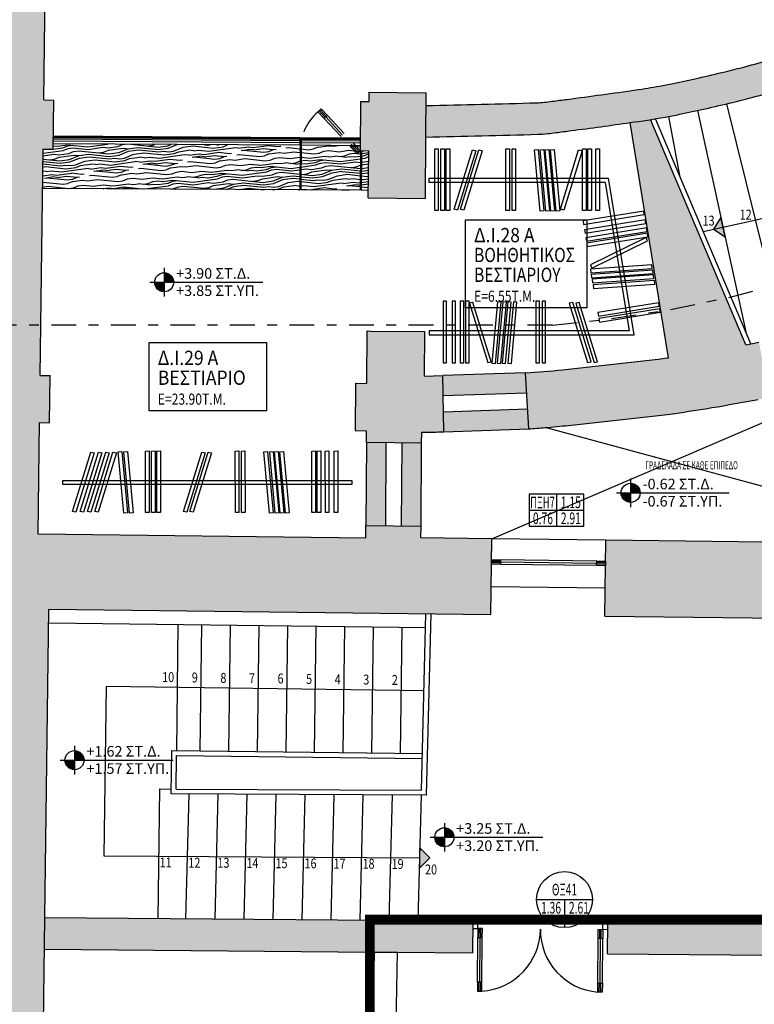
# Model space of a CAD drawing. Units: metres. Extents: x -5 to 128, y -10 to 60.
# Drawn here: x 59 to 67, y 7 to 17 of the extents above; entities that cross this region are included whole.
import ezdxf
from ezdxf.enums import TextEntityAlignment as Align

# ---------------------------------------------------------------- set-up
doc = ezdxf.new("R2010")
doc.units = ezdxf.units.M
doc.header["$PDMODE"] = 35
doc.linetypes.add('DASHDOT', pattern=[1, 0.5, -0.25, 0, -0.25])
doc.linetypes.add('HIDDEN', pattern=[0.375, 0.25, -0.125])
for name, color, linetype in [('0-H-NEW TXS', 22, 'Continuous'), ('0-H-PETRA', 254, 'Continuous'), ('1W35', 35, 'Continuous'), ('ANAPTYGMATA', 133, 'DASHDOT'), ('EPIPLA', 13, 'Continuous'), ('KOYFOMATA', 18, 'Continuous'), ('KOYZINA', 13, 'Continuous'), ('ONOMA-XΩRΩN50', 25, 'Continuous'), ('PRO', 18, 'Continuous'), ('SHM-KUF', 25, 'Continuous'), ('SHM-TOMH', 18, 'DASHDOT'), ('SKALES', 18, 'Continuous'), ('STATHMES', 18, 'Continuous'), ('TEXT', 18, 'Continuous'), ('TOIXOI DIATHRHTAIOY', 5, 'Continuous'), ('TOIXOS NEOS', 25, 'Continuous')]:
    doc.layers.add(name, color=color, linetype=linetype)
doc.styles.add('75-DIM', font='wgsimpl.shx', dxfattribs={"width": 0.8})
doc.styles.add('75-TEXT', font='arial.ttf')
doc.styles.add('75-TEXT-(SHMEIOSEIS)', font='comic.ttf')
doc.styles.add('75-TEXT-(wgsimpl)', font='wgsimpl.shx')
doc.dimstyles.new('75-DIM-50', dxfattribs={"dimscale": 0.666666, "dimtxt": 0.14, "dimasz": 0.08, "dimexe": 0.1, "dimexo": 0.1, "dimgap": 0.1, "dimtad": 1, "dimzin": 0, "dimdsep": 46, "dimtxsty": '75-DIM', "dimblk": '75-DIM-DOT', "dimcen": 0.1, "dimdle": 0.1, "dimse1": 1, "dimse2": 1, "dimclrd": 13, "dimclre": 13, "dimclrt": 18, "dimadec": 0, "dimazin": 0, "dimtfac": 1, "dimtofl": 0, "dimtmove": 2, "dimatfit": 3, "dimldrblk": 'DOT', "dimfxl": 1, "dimtolj": 1, "dimtzin": 0, "dimlwd": -1, "dimlwe": -1, "dimarcsym": 0})

# ---------------------------------------------------------------- blocks, each defined once
blk = doc.blocks.new('DD135')
at = {"layer": 'KOYFOMATA', "color": 11}
for p, q in [((0.0648, 0.6247), (0.0648, 0.535)), ((0.0799, 0.6247), (0.0799, 0.535)), ((1.2701, 0.6247), (1.2701, 0.535)), ((1.2852, 0.6247), (1.2852, 0.535)), ((0.0725, 0.535), (0.0725, 0.09)), ((1.2775, 0.535), (1.2775, 0.09)), ((0.065, 0.09), (0.065, 0)), ((0.08, 0.09), (0.08, 0)), ((1.27, 0.09), (1.27, 0)), ((1.285, 0.09), (1.285, 0))]:
    blk.add_line(p, q, dxfattribs=at)
at = {"layer": 'KOYFOMATA', "color": 13}
for p, q in [((0.05, 0.535), (0.05, 0.09)), ((0.095, 0.535), (0.095, 0.09)), ((1.255, 0.535), (1.255, 0.09)), ((1.3, 0.535), (1.3, 0.09))]:
    blk.add_line(p, q, dxfattribs=at)
at = {"layer": 'KOYFOMATA'}
for points in [[(0.05, 0.625), (0.095, 0.625), (0.095, 0.535), (0.05, 0.535)], [(1.3, 0.625), (1.255, 0.625), (1.255, 0.535), (1.3, 0.535)], [(0.05, 0.09), (0.095, 0.09), (0.095, 0), (0.05, 0)], [(1.3, 0.09), (1.255, 0.09), (1.255, 0), (1.3, 0)]]:
    blk.add_lwpolyline(points, close=True, dxfattribs=at)
for points in [[(0, 0), (0.05, 0), (0.05, -0.075), (0, -0.075)], [(1.35, 0), (1.3, 0), (1.3, -0.075), (1.35, -0.075)]]:
    blk.add_lwpolyline(points, dxfattribs=at)
at = {"layer": 'KOYFOMATA', "color": 13}
for centre, start, end in [((0.0513, 0.0028), 359.73991, 85.98272), ((1.2987, 0.0028), 94.01728, 180.26009)]:
    blk.add_arc(centre, 0.6237, start, end, dxfattribs=at)
blk = doc.blocks.new('W115')
at = {"layer": 'KOYFOMATA', "color": 11}
for p, q in [((0.09, 0.0075), (0, 0.0075)), ((1.1497, 0.0077), (1.06, 0.0077)), ((0.09, -0.0075), (0, -0.0075)), ((1.06, 0), (0.09, 0)), ((1.1497, -0.0074), (1.06, -0.0074))]:
    blk.add_line(p, q, dxfattribs=at)
at = {"layer": 'KOYFOMATA', "color": 13}
for p, q in [((1.06, 0.0225), (0.09, 0.0225)), ((1.06, -0.0225), (0.09, -0.0225))]:
    blk.add_line(p, q, dxfattribs=at)
at = {"layer": 'KOYFOMATA'}
for points in [[(0.09, 0.0225), (0.09, -0.0225), (0, -0.0225), (0, 0.0225)], [(1.15, 0.0225), (1.15, -0.0225), (1.06, -0.0225), (1.06, 0.0225)]]:
    blk.add_lwpolyline(points, close=True, dxfattribs=at)
blk = doc.blocks.new('SHM-KUF-DOOR b')
at = {"layer": 'SHM-KUF', "color": 18}
for p, q in [((0, 0), (0, -0.2824)), ((-0.2823, 0), (0.2823, 0))]:
    blk.add_line(p, q, dxfattribs=at)
blk.add_circle((0, 0), 0.2823, dxfattribs=at)
at = {"layer": 'SHM-KUF', "style": '75-TEXT', "width": 0.65}
blk.add_attdef('1.00', text='', height=0.1173, dxfattribs=at).set_placement((0, 0.0422), align=Align.CENTER)
blk.add_attdef('0.00', (-0.2366, -0.1411), '', height=0.1173, dxfattribs=at)
blk.add_attdef('2.20', text='', height=0.1173, dxfattribs=at).set_placement((0.2467, -0.1411), align=Align.RIGHT)
blk = doc.blocks.new('SHM-KUF-WINDOW')
at = {"layer": 'SHM-KUF', "color": 18}
for p, q in [((0, 0.1617), (0, -0.1617)), ((-0.275, 0), (0.275, 0))]:
    blk.add_line(p, q, dxfattribs=at)
blk.add_lwpolyline([(-0.275, -0.1617), (0.275, -0.1617), (0.275, 0.1617), (-0.275, 0.1617)], close=True, dxfattribs=at)
at = {"layer": 'SHM-KUF', "style": '75-TEXT', "width": 0.65}
for tag, p in [('Π1', (-0.2366, 0.0207)), ('0.00', (-0.2366, -0.141))]:
    blk.add_attdef(tag, p, '', height=0.1173, dxfattribs=at)
for tag, p in [('1.00', (0.2467, 0.0207)), ('2.20', (0.2467, -0.141))]:
    blk.add_attdef(tag, text='', height=0.1173, dxfattribs=at).set_placement(p, align=Align.RIGHT)
blk = doc.blocks.new('STATHMH-KATOPSH')
at = {"layer": 'STATHMES'}
for p, q in [((0, 0.144), (0, -0.144)), ((-0.144, 0), (0.9926, 0))]:
    blk.add_line(p, q, dxfattribs=at)
at = {"layer": 'STATHMES', "const_width": 0.096}
for points in [[(-0.048, 0, 0.414214), (0, -0.048, 1)], [(0.048, 0, 0.414214), (0, 0.048, 1)]]:
    blk.add_lwpolyline(points, format="xyb", dxfattribs=at)
at = {"layer": 'STATHMES'}
blk.add_circle((0, 0), 0.096, dxfattribs=at)
at = {"layer": 'STATHMES', "color": 25, "style": '75-TEXT'}
for tag, p in [('+0.05', (0.12, 0.0356)), ('%%P0.00', (0.12, -0.1381))]:
    blk.add_attdef(tag, p, '', height=0.1067, dxfattribs=at)
blk = doc.blocks.new('75-DIM-DOT')
for p, q in [((0, -2.25), (0, 2.25)), ((-1.5, 0), (1.5, 0))]:
    blk.add_line(p, q)
at = {"const_width": 0.552}
blk.add_lwpolyline([(0.28, 0, 1), (-0.28, 0, 1)], format="xyb", close=True, dxfattribs=at)
blk = doc.blocks.new('*D84')
at = {"layer": 'Defpoints', "color": 0, "transparency": 16777216}
for p in [(26.3477, 10.6713), (26.3486, 10.4426, 4.638), (105.7911, 9.5194, 4.638)]:
    blk.add_point(p, dxfattribs=at)
at = {"layer": 'KOYZINA', "color": 13, "transparency": 16777216}
for p, q in [((26.3484, 10.7246), (26.3492, 10.7779)), ((26.3436, 10.3893), (26.3428, 10.336))]:
    blk.add_line(p, q, dxfattribs=at)
at = {"layer": 'KOYZINA', "color": 13, "transparency": 16777216, "xscale": 0.05333328, "yscale": 0.05333328, "zscale": 0.05333328}
for p, rotation in [((26.3477, 10.6713), 269.1692825458146), ((26.3443, 10.4427), 89.16928254581458)]:
    blk.add_blockref('75-DIM-DOT', p, dxfattribs=dict(at, rotation=rotation))
at = {"layer": 'KOYZINA', "color": 18, "transparency": 16777216, "insert": (26.1327, 10.5601), "char_height": 0.09333, "attachment_point": 5, "rotation": 89.16928, "style": '75-DIM'}
blk.add_mtext('\\A1;0.23', dxfattribs=at)
blk = doc.blocks.new('_Dot')
at = {"color": 0, "linetype": 'ByBlock', "lineweight": -2}
blk.add_line((-0.5, 0), (-1, 0), dxfattribs=at)
at = {"color": 0, "linetype": 'ByBlock', "const_width": 0.5}
blk.add_lwpolyline([(-0.25, 0, 1), (0.25, 0, 1)], format="xyb", close=True, dxfattribs=at)

msp = doc.modelspace()

# ---------------------------------------------------------------- hatches: boundary and pattern name
at = {"layer": '0-H-NEW TXS'}
for points in [[(64.4209, 12.8592), (64.4088, 13.0589), (63.576, 13.0316), (63.5799, 12.8317)], [(64.4429, 12.4956), (64.4308, 12.6953), (63.5833, 12.6645), (63.5872, 12.4646)], [(63.007, 12.3552), (62.807, 12.3577), (62.8006, 11.5227), (63.0007, 11.5202)], [(63.3633, 12.3509), (63.1633, 12.3533), (63.1569, 11.5184), (63.357, 11.5159)]]:
    msp.add_hatch(color=256, dxfattribs=at).paths.add_polyline_path(points)
at = {"layer": '0-H-PETRA'}
for points in [[(59.5484, 15.3144), (59.651, 15.3139), (59.658, 15.8101), (59.5549, 15.8105), (59.5797, 17.7048), (59.0524, 17.6765), (59.0509, 17.5338), (58.4724, 17.5399), (58.4735, 17.6454), (58.3202, 17.6371), (58.3172, 17.4043), (58.5972, 17.4006), (58.5916, 16.9762), (59.0233, 16.9706), (58.9622, 12.3098), (58.9886, 12.3097), (58.981, 11.7274), (59.5017, 11.7477), (59.5123, 12.5594), (59.6117, 12.5569), (59.6185, 13.0317), (59.5185, 13.0342)], [(67.4942, 16.0941, -0.000026), (67.7141, 16.1724), (67.6076, 16.472, 0.000026), (67.3876, 16.3937, -0.000107), (67.0628, 16.2782, -0.01245), (66.886, 16.2203, -0.008413), (66.6209, 16.1455, -0.002927), (66.5134, 16.1178), (66.5737, 15.8051, 0.00338), (66.7021, 15.8381, 0.008413), (66.9774, 15.9157, 0.01245), (67.1693, 15.9786, 0.000107)], [(66.4974, 15.7864, 0.002004), (66.5737, 15.8051), (66.5134, 16.1178, -0.002457), (66.4229, 16.0955, -0.003918), (66.1496, 16.0319, -0.003697), (65.8971, 15.9772, -0.006806), (65.7594, 15.9504, -0.009029), (65.5232, 15.9121, -0.00056), (65.3976, 15.8942), (65.3652, 15.5685, 0.00044), (65.4645, 15.5825, 0.01085), (65.8159, 15.6374, 0.006806), (65.9621, 15.6659, 0.003697), (66.2192, 15.7217, 0.003918)], [(63.4094, 15.8814), (62.8341, 15.8881), (62.8333, 15.7954), (62.7495, 15.7958), (62.7472, 15.2996), (62.8295, 15.2987), (62.8259, 14.8252), (63.4012, 14.8185), (63.406, 15.4368)], [(65.3976, 15.8942, -0.002528), (64.8301, 15.8169, -0.0012), (64.6772, 15.7972, -0.002274), (64.5965, 15.7874, -0.022301), (64.5241, 15.7822, -0.001413), (63.4084, 15.7549), (63.406, 15.4368, 0.001425), (64.5328, 15.4643, 0.022301), (64.6334, 15.4715, 0.002274), (64.7171, 15.4817, 0.0012), (64.8714, 15.5016, 0.002187), (65.3652, 15.5685)], [(66.7618, 13.3686, -0.004373), (66.6311, 13.343), (65.669, 15.6125, -0.007442), (65.4644, 15.5832), (65.8504, 13.2122, -0.000228), (65.8381, 13.2104, -0.006902), (65.748, 13.199, -0.000644), (64.7812, 13.0914, -0.011282), (64.4088, 13.0589), (64.4429, 12.4956, 0.004714), (64.6094, 12.5079, 0.00663), (64.843, 12.5304, 0.000644), (65.8111, 12.6382, 0.006902), (65.9167, 12.6516, 0.006594), (66.2891, 12.709, 0.005155), (66.7563, 12.7923, 0.003781), (66.875, 12.8157)], [(63.3642, 12.4617, 0.00231), (63.5872, 12.4646), (63.576, 13.0316), (63.3875, 13.0265), (63.3909, 13.4757), (62.8515, 13.4814), (62.8156, 13.4817), (62.8115, 12.9516), (62.6973, 12.9544), (62.6924, 12.4796), (62.8079, 12.4767), (62.807, 12.3577), (62.807, 12.3577), (63.3633, 12.3509)], [(64.0701, 11.3873), (63.356, 11.396), (63.3569, 11.5159), (62.8006, 11.5227), (62.7996, 11.3927), (59.4975, 11.4328), (59.5017, 11.7477), (58.981, 11.7274), (58.9772, 11.4392), (58.2622, 11.4478), (58.2524, 10.6929), (58.9673, 10.6842), (58.9218, 7.2099), (58.9202, 7.0899), (58.8913, 4.8857), (59.5313, 4.8774), (59.5665, 7.5689), (59.6073, 10.6764), (64.0608, 10.6224)], [(67.8965, 11.3408), (65.22, 11.3733), (65.2107, 10.6084), (67.8872, 10.5759)], [(63.6, 7.5358), (63.3595, 7.5378), (59.5665, 7.5689), (59.5623, 7.2489), (62.888, 7.2216), (63.1197, 7.2197), (63.8774, 7.2135), (63.88, 7.5335)], [(65.24, 7.5224), (65.2374, 7.2024), (67.7075, 7.1821), (67.7101, 7.5021)]]:
    msp.add_hatch(color=256, dxfattribs=at).paths.add_polyline_path(points)
at = {"layer": 'EPIPLA'}
h = msp.add_hatch(dxfattribs=at)
h.set_pattern_fill('XYLO2', color=256, scale=0.5, angle=8, style=0)
h.set_pattern_definition([(8, (3e-12, -1e-14), (-0.0695866, 0.495134), [0.1, -0.15, 0.05, -0.2]), (8, (0.34485, 0.0611), (-0.0695866, 0.495134), [0.1, -0.4]), (8, (0.29186, 0.0789), (-0.0695866, 0.495134), [0.05, -0.45]), (8, (0.0178, 0.053), (-0.0695866, 0.495134), [0.025, -0.35, 0.025, -0.1]), (8, (0.1876, 0.1021), (-0.0695866, 0.495134), [0.1, -0.15, 0.025, -0.225]), (8, (0.0621, 0.0971), (-0.0695866, 0.495134), [0.075, -0.425]), (8, (0.18414, 0.12686), (-0.0695866, 0.495134), [0.15, -0.35]), (8, (0.03386, 0.11836), (-0.0695866, 0.495134), [0.1, -0.4]), (8, (0.23017, 0.1586), (-0.0695866, 0.495134), [0.25, -0.25]), (8, (0.07815, 0.16246), (-0.0695866, 0.495134), [0.05, -0.15, 0.1, -0.2]), (8, (0.423, 0.22355), (-0.0695866, 0.495134), [0.1, -0.4]), (8, (0.32224, 0.222), (-0.0695866, 0.495134), [0.05, -0.45]), (8, (0.22147, 0.22047), (-0.0695866, 0.495134), [0.05, -0.45]), (8, (-0.02783, 0.19805), (-0.0695866, 0.495134), [0.1, -0.4]), (8, (0.218, 0.24523), (-0.0695866, 0.495134), [0.1, -0.4]), (8, (0.2145, 0.27), (-0.0695866, 0.495134), [0.1, -0.1, 0.1, -0.2]), (8, (0.112, 0.2808), (-0.0695866, 0.495134), [0.05, -0.25, 0.1, -0.1]), (8, (0.2093, 0.3071), (-0.0695866, 0.495134), [0.15, -0.35]), (8, (0.2058, 0.33187), (-0.0695866, 0.495134), [0.1, -0.4]), (8, (0.006, 0.3164), (-0.0695866, 0.495134), [0.15, -0.2, 0.05, -0.1]), (8, (0.00254, 0.34117), (-0.0695866, 0.495134), [0.25, -0.25]), (8, (0.2979, 0.3953), (-0.0695866, 0.495134), [0.05, -0.45]), (8, (0.1476, 0.3868), (-0.0695866, 0.495134), [0.1, -0.4]), (8, (0.04684, 0.38527), (-0.0695866, 0.495134), [0.05, -0.2, 0.05, -0.2]), (8, (-0.0044, 0.3907), (-0.0695866, 0.495134), [0.05, -0.15, 0.1, -0.2]), (8, (0.09287, 0.417), (-0.0695866, 0.495134), [0.05, -0.25, 0.05, -0.15]), (8, (0.19016, 0.4433), (-0.0695866, 0.495134), [0.15, -0.35]), (8, (-0.01137, 0.4402), (-0.0695866, 0.495134), [0.1, -0.4]), (8, (0.23445, 0.48737), (-0.0695866, 0.495134), [0.05, -0.45]), (8, (0.33174, 0.51367), (-0.0695866, 0.495134), [0.05, -0.45]), (22.03624, (0.34137, 0.08585), (0.49513403, 0.06958655), [0.0515, -2.0100528]), (22.03624, (0.37523, 0.20421), (0.49513403, 0.06958655), [0.0515, -2.0100528]), (22.03624, (0.28397, 0.49433), (0.49513403, 0.06958655), [0.0515, -2.0100528]), (22.03624, (0.16152, 0.28778), (0.49513403, 0.06958655), [0.0515, -2.0100528]), (22.03624, (0.25011, 0.37597), (0.49513403, 0.06958655), [0.0515, -2.0100528]), (22.03624, (0.30484, 0.34579), (0.49513403, 0.06958655), [0.0515, -2.0100528]), (22.03624, (0.0451, 0.39765), (0.49513403, 0.06958655), [0.0515, -2.0100528]), (22.03624, (0.24663, 0.40072), (0.49513403, 0.06958655), [0.0515, -2.0100528]), (22.03624, (0.37175, 0.22897), (0.49513403, 0.06958655), [0.103, -1.9585528]), (22.03624, (0.31702, 0.25914), (0.49513403, 0.06958655), [0.103, -1.9585528]), (22.03624, (0.31354, 0.2839), (0.49513403, 0.06958655), [0.103, -1.9585528]), (173.96376, (0.18762, 0.1021), (-0.49513403, -0.06958655), [0.0515, -0.103, 0.0515, -1.8555528]), (173.96376, (0.07815, 0.16246), (-0.49513403, -0.06958655), [0.0515, -2.0100528]), (173.96376, (0.04684, 0.38527), (-0.49513403, -0.06958655), [0.103, -1.9585528]), (202.03624, (0.34485, 0.06109), (-0.49513403, -0.06958655), [0.0515, -2.0100528]), (353.96376, (0.44388, 0.07501), (0.49513403, 0.06958655), [0.0515, -2.0100528]), (353.96376, (0.27099, 0.22743), (0.49513403, 0.06958655), [0.0515, -2.0100528]), (353.96376, (0.35783, 0.32799), (0.49513403, 0.06958655), [0.0515, -2.0100528]), (353.96376, (0.15456, 0.33729), (0.49513403, 0.06958655), [0.0515, -2.0100528]), (353.96376, (0.09635, 0.39223), (0.49513403, 0.06958655), [0.0515, -2.0100528]), (353.96376, (0.14238, 0.42394), (0.49513403, 0.06958655), [0.0515, -2.0100528]), (353.96376, (0.15456, 0.33729), (0.49513403, 0.06958655), [0.0515, -2.0100528]), (353.96376, (0.29266, 0.43244), (0.49513403, 0.06958655), [0.206, -1.8555528]), (353.96376, (0.04255, 0.05647), (0.49513403, 0.06958655), [0.206, -1.8555528]), (353.96376, (0.08685, 0.10057), (0.49513403, 0.06958655), [0.206, -1.8555528]), (353.96376, (0.13288, 0.13228), (0.49513403, 0.06958655), [0.0515, -0.103, 0.103, -1.8040528]), (353.96376, (0.12766, 0.16942), (0.49513403, 0.06958655), [0.103, -0.103, 0.103, -1.7525528]), (353.96376, (0.07119, 0.21197), (0.49513403, 0.06958655), [0.206, -1.8555528]), (353.96376, (0.01646, 0.24215), (0.49513403, 0.06958655), [0.206, -1.8555528]), (353.96376, (0.01298, 0.2669), (0.49513403, 0.06958655), [0.206, -1.8555528]), (353.96376, (0.3387, 0.46415), (0.49513403, 0.06958655), [0.0515, -2.0100528]), (353.96377, (0.38125, 0.52063), (0.49513402, 0.06958665), [0.103, -1.9585528]), (353.96377, (0.08765, 0.45412), (0.49513402, 0.06958665), [0.103, -1.9585528]), (353.96376, (0.09903, 0.01392), (0.49513403, 0.06958656), [0.206, -1.8555528]), (353.96376, (0.3474, 0.40226), (0.49513403, 0.06958656), [0.1545, -1.9070528]), (353.96376, (0.40213, 0.37209), (0.49513403, 0.06958656), [0.309, -1.7525528])])
h.paths.add_polyline_path([(59.6517, 15.3688), (59.651, 15.3139), (59.5484, 15.3144), (59.5432, 14.9195), (62.1347, 14.9035), (62.1375, 15.3535)])
h.paths.add_polyline_path([(62.1447, 14.9034), (62.7447, 14.8997), (62.7472, 15.2996), (62.7474, 15.3497), (62.1475, 15.3534)])
h.paths.add_polyline_path([(62.8295, 15.2987), (62.7572, 15.2995), (62.7547, 14.8997), (62.8265, 14.8992)])
at = {"layer": 'SKALES'}
for points in [[(66.3794, 14.6263), (66.4219, 14.4309), (66.3029, 14.5074)], [(63.3449, 8.2704), (63.3436, 8.0704), (63.4443, 8.1698)]]:
    msp.add_hatch(color=13, dxfattribs=at).paths.add_polyline_path(points)

# ---------------------------------------------------------------- linework, layer by layer
at = {"layer": '1W35'}
for p, q in [((62.138, 15.4294), (59.6528, 15.4448)), ((62.1375, 15.3535), (62.138, 15.4294)), ((62.148, 15.4294), (62.1447, 14.9034)), ((62.7478, 15.4257), (62.148, 15.4294)), ((62.1375, 15.3535), (59.6523, 15.3688)), ((62.1375, 15.3535), (62.1347, 14.9035)), ((62.7473, 15.3497), (62.1475, 15.3534)), ((62.7472, 15.2996), (62.7447, 14.8997)), ((62.7572, 15.2996), (62.7547, 14.8997)), ((62.1347, 14.9035), (59.5432, 14.9195)), ((62.7447, 14.8997), (62.1447, 14.9034)), ((62.8265, 14.8992), (62.7547, 14.8997))]:
    msp.add_line(p, q, dxfattribs=at)
at = {"layer": 'ANAPTYGMATA', "const_width": 0.1}
msp.add_lwpolyline([(62.841, -0.968), (78.9149, -0.968), (78.9149, 7.5465), (62.841, 7.5465)], close=True, dxfattribs=at)
at = {"layer": 'EPIPLA'}
for p, q in [((62.1377, 15.3785), (59.6525, 15.3938)), ((62.1378, 15.3985), (59.6526, 15.4138)), ((62.1379, 15.4135), (59.6527, 15.4288)), ((62.1379, 15.4235), (59.6528, 15.4388)), ((62.7476, 15.3947), (62.1478, 15.3984)), ((62.7477, 15.4197), (62.1479, 15.4234)), ((62.7477, 15.4097), (62.1479, 15.4134)), ((62.7474, 15.3747), (62.1477, 15.3784)), ((63.4393, 15.0213), (65.2478, 15.0213)), ((63.4393, 14.9784), (63.4393, 15.0213)), ((65.5049, 13.4421), (65.2478, 15.0213)), ((65.2113, 14.9784), (63.4393, 14.9784)), ((65.2113, 14.9784), (65.4545, 13.485)), ((65.4545, 13.485), (63.4389, 13.485)), ((63.4389, 13.485), (63.4389, 13.4421)), ((63.4389, 13.4421), (65.5049, 13.4421))]:
    msp.add_line(p, q, dxfattribs=at)
for points in [[(63.4951, 15.3175), (63.5309, 15.3175), (63.531, 14.6979), (63.4952, 14.6979)], [(63.5568, 15.3175), (63.5926, 15.3175), (63.5927, 14.6979), (63.557, 14.6979)], [(63.6103, 15.3175), (63.6461, 15.3175), (63.6462, 14.6979), (63.6104, 14.6979)], [(63.8745, 15.3068), (63.9093, 15.2986), (63.7248, 14.7004), (63.69, 14.7086)], [(63.9392, 15.3068), (63.974, 15.2986), (63.7896, 14.7004), (63.7548, 14.7086)], [(64.2131, 15.3175), (64.2489, 15.3175), (64.249, 14.6979), (64.2132, 14.6979)], [(64.2748, 15.3175), (64.3106, 15.3175), (64.3107, 14.6979), (64.275, 14.6979)], [(64.5939, 14.6932), (64.5583, 14.6907), (64.5017, 15.3083), (64.5373, 15.3108)], [(64.6515, 14.6932), (64.6159, 14.6907), (64.5593, 15.3083), (64.5949, 15.3108)], [(64.7009, 14.6932), (64.6653, 14.6907), (64.6086, 15.3083), (64.6443, 15.3108)], [(64.7544, 14.6932), (64.7187, 14.6907), (64.6621, 15.3083), (64.6978, 15.3108)], [(64.9456, 15.3068), (64.9804, 15.2986), (64.796, 14.7004), (64.7612, 14.7086)], [(64.9844, 15.3175), (65.0201, 15.3175), (65.0202, 14.6979), (64.9845, 14.6979)], [(65.0379, 15.3175), (65.0736, 15.3175), (65.0737, 14.6979), (65.038, 14.6979)], [(65.1202, 15.3175), (65.1559, 15.3175), (65.156, 14.6979), (65.1203, 14.6979)], [(65.6074, 14.6556), (65.6017, 14.6909), (64.9901, 14.5914), (64.9959, 14.5561)], [(65.622, 14.5662), (65.6162, 14.6015), (65.0047, 14.5021), (65.0104, 14.4668)], [(65.6352, 14.485), (65.6295, 14.5203), (65.0179, 14.4209), (65.0237, 14.3856)], [(65.6438, 14.4322), (65.6381, 14.4675), (65.0265, 14.3681), (65.0323, 14.3328)], [(65.6395, 14.3922), (65.6258, 14.4253), (65.065, 14.1471), (65.0787, 14.1141)], [(65.0646, 14.1049), (65.0679, 14.0693), (65.6865, 14.1127), (65.6833, 14.1483)], [(65.0732, 14.0521), (65.0765, 14.0165), (65.6951, 14.0599), (65.6919, 14.0955)], [(65.0811, 14.0034), (65.0844, 13.9678), (65.7031, 14.0112), (65.6998, 14.0468)], [(65.0904, 13.9465), (65.0937, 13.9109), (65.7123, 13.9543), (65.7091, 13.9899)], [(63.6149, 13.7812), (63.5792, 13.7812), (63.5791, 13.1616), (63.6148, 13.1616)], [(63.7055, 13.7812), (63.6697, 13.7812), (63.6696, 13.1616), (63.7054, 13.1616)], [(63.7878, 13.7812), (63.752, 13.7812), (63.7519, 13.1616), (63.7876, 13.1616)], [(63.8412, 13.7812), (63.8055, 13.7812), (63.8054, 13.1616), (63.8411, 13.1616)], [(63.88, 13.7705), (63.8452, 13.7624), (64.0296, 13.1641), (64.0644, 13.1723)], [(64.0712, 13.1569), (64.1069, 13.1544), (64.1635, 13.772), (64.1278, 13.7745)], [(64.1247, 13.1569), (64.1604, 13.1544), (64.217, 13.772), (64.1813, 13.7745)], [(64.1741, 13.1569), (64.2097, 13.1544), (64.2664, 13.772), (64.2307, 13.7745)], [(64.2317, 13.1569), (64.2673, 13.1544), (64.324, 13.772), (64.2883, 13.7745)], [(64.5508, 13.7812), (64.515, 13.7812), (64.5149, 13.1616), (64.5507, 13.1616)], [(64.6125, 13.7812), (64.5767, 13.7812), (64.5766, 13.1616), (64.6124, 13.1616)], [(64.8864, 13.7705), (64.8516, 13.7624), (65.036, 13.1641), (65.0708, 13.1723)], [(64.9512, 13.7705), (64.9163, 13.7624), (65.1008, 13.1641), (65.1356, 13.1723)], [(65.7578, 13.7319), (65.7521, 13.7672), (65.1405, 13.6677), (65.1463, 13.6325)], [(65.7677, 13.671), (65.762, 13.7063), (65.1504, 13.6068), (65.1562, 13.5715)], [(60.028, 12.2614), (60.0628, 12.2532), (59.8784, 11.655), (59.8436, 11.6631)], [(60.106, 12.2614), (60.1408, 12.2532), (59.9563, 11.655), (59.9215, 11.6631)], [(60.1793, 12.2614), (60.2141, 12.2532), (60.0297, 11.655), (59.9949, 11.6631)], [(60.2527, 12.2614), (60.2875, 12.2532), (60.1031, 11.655), (60.0683, 11.6631)], [(60.3975, 11.6478), (60.3619, 11.6453), (60.3053, 12.2629), (60.3409, 12.2654)], [(60.4551, 11.6478), (60.4195, 11.6453), (60.3629, 12.2629), (60.3985, 12.2654)], [(60.5804, 12.272), (60.6162, 12.2721), (60.6163, 11.6525), (60.5805, 11.6525)], [(60.6421, 12.272), (60.6779, 12.2721), (60.678, 11.6525), (60.6422, 11.6525)], [(60.6956, 12.272), (60.7314, 12.2721), (60.7315, 11.6525), (60.6957, 11.6525)], [(61.1469, 12.2614), (61.1817, 12.2532), (60.9973, 11.655), (60.9625, 11.6631)], [(61.2117, 12.2614), (61.2465, 12.2532), (61.062, 11.655), (61.0272, 11.6631)], [(61.4856, 12.272), (61.5213, 12.2721), (61.5214, 11.6525), (61.4857, 11.6525)], [(61.5473, 12.272), (61.583, 12.2721), (61.5832, 11.6525), (61.5474, 11.6525)], [(61.8664, 11.6478), (61.8307, 11.6453), (61.7741, 12.2629), (61.8098, 12.2654)], [(61.924, 11.6478), (61.8883, 11.6453), (61.8317, 12.2629), (61.8674, 12.2654)], [(61.9734, 11.6478), (61.9377, 11.6453), (61.8811, 12.2629), (61.9168, 12.2654)], [(62.0269, 11.6478), (61.9912, 11.6453), (61.9346, 12.2629), (61.9702, 12.2654)], [(62.2568, 12.272), (62.2926, 12.2721), (62.2927, 11.6525), (62.2569, 11.6525)], [(62.3103, 12.272), (62.3461, 12.2721), (62.3462, 11.6525), (62.3104, 11.6525)], [(62.3926, 12.272), (62.4284, 12.2721), (62.4285, 11.6525), (62.3927, 11.6525)], [(62.4831, 12.272), (62.5189, 12.2721), (62.519, 11.6525), (62.4832, 11.6525)], [(59.7487, 11.9758), (62.6591, 11.9758), (62.6591, 11.933), (59.7487, 11.933)]]:
    msp.add_lwpolyline(points, close=True, dxfattribs=at)
at = {"layer": 'KOYFOMATA', "color": 13, "linetype": 'HIDDEN'}
for p, q in [((62.3299, 15.7007), (62.3911, 15.6351)), ((62.3409, 15.711), (62.4021, 15.6454)), ((62.3801, 15.6248), (62.6529, 15.3323)), ((62.3965, 15.6401), (62.6693, 15.3476)), ((62.413, 15.6555), (62.6858, 15.363)), ((62.6638, 15.3425), (62.7252, 15.2767)), ((62.6748, 15.3527), (62.7362, 15.2869))]:
    msp.add_line(p, q, dxfattribs=at)
for points in [[(62.3516, 15.7213), (62.3187, 15.6906), (62.3801, 15.6248), (62.413, 15.6555)], [(62.6858, 15.363), (62.6529, 15.3323), (62.7143, 15.2664), (62.7472, 15.2971)]]:
    msp.add_lwpolyline(points, close=True, dxfattribs=at)
msp.add_arc((62.6602, 15.2944), 0.523, 130.75868, 179.40677, dxfattribs=at)
at = {"layer": 'ONOMA-XΩRΩN50'}
for points in [[(63.8063, 14.6028), (65.0285, 14.6028), (65.0285, 13.7139), (63.8063, 13.7139)], [(60.6189, 13.3655), (61.7991, 13.3655), (61.7991, 12.6766), (60.6189, 12.6766)]]:
    msp.add_lwpolyline(points, close=True, dxfattribs=at)
at = {"layer": 'PRO'}
msp.add_line((63.88, 7.5335), (65.2399, 7.5224), dxfattribs=at)
at = {"layer": 'PRO', "linetype": 'Continuous'}
for points in [[(64.0701, 11.3873), (68.182, 13.1521)], [(68.9624, 11.3279), (64.6094, 12.5079)], [(65.22, 11.3733), (64.0701, 11.3873)], [(64.0642, 10.9073), (65.2142, 10.8934)]]:
    msp.add_lwpolyline(points, dxfattribs=at)
at = {"layer": 'SHM-TOMH', "color": 45, "ltscale": 0.5}
msp.add_lwpolyline([(87.6729, 17.5823), (72.9699, 17.5823, -0.186079), (64.6816, 13.5406), (46.7485, 13.5406), (46.7485, 12.4765), (-5.0871, 12.4765)], format="xyb", dxfattribs=at)
at = {"layer": 'SKALES', "color": 13}
msp.add_lwpolyline([(66.2016, 14.4842), (66.7346, 14.6031), (67.0502, 14.6805), (67.3728, 14.7686), (67.6918, 14.8683, 0.008369), (68.642, 15.1902, 0.01141), (69.5649, 15.5908, -0.007635), (70.1649, 15.8868)], format="xyb", dxfattribs=at)
at = {"layer": 'SKALES', "linetype": 'Continuous'}
for points in [[(66.1449, 15.7051), (66.6299, 13.4741)], [(66.4368, 15.7719), (67.0161, 13.4253)], [(66.6814, 13.3526), (65.7198, 15.6208)], [(65.9686, 15.034), (65.8544, 15.6445)], [(63.4569, 10.629), (63.4104, 8.8026), (60.8388, 8.8146), (60.8446, 9.2546), (63.3711, 9.2239)], [(63.3616, 8.8528), (63.4069, 10.6303)], [(59.6055, 10.5396), (63.4034, 10.4935)], [(60.8946, 9.254), (60.9112, 10.5237)], [(61.1326, 9.2511), (61.1492, 10.5209)], [(61.4206, 9.2476), (61.4372, 10.5174)], [(61.7086, 9.2441), (61.7252, 10.5139)], [(61.9966, 9.2406), (62.0132, 10.5104)], [(62.2846, 9.2371), (62.3012, 10.5069)], [(62.5726, 9.2336), (62.5892, 10.5034)], [(62.8606, 9.2301), (62.8772, 10.4999)], [(63.1486, 9.2266), (63.1653, 10.4964)], [(60.8895, 8.864), (60.8939, 9.204)], [(60.8939, 9.204), (63.3705, 9.1739)], [(60.7067, 7.5595), (60.7238, 8.866)], [(60.7238, 8.866), (60.8395, 8.8646)], [(60.8895, 8.8644), (63.3616, 8.8528)], [(60.9884, 7.5572), (61.0204, 8.8138)], [(61.2809, 7.5548), (61.3129, 8.8124)], [(61.5734, 7.5524), (61.6054, 8.811)], [(61.8658, 7.55), (61.8979, 8.8097)], [(62.1583, 7.5476), (62.1904, 8.8083)], [(62.4508, 7.5452), (62.4829, 8.8069)], [(62.7432, 7.5428), (62.7754, 8.8056)], [(63.0357, 7.5404), (63.0679, 8.8042)], [(63.3282, 7.538), (63.3604, 8.8028)]]:
    msp.add_lwpolyline(points, dxfattribs=at)
at = {"layer": 'SKALES', "color": 13}
for points in [[(66.4219, 14.4309), (66.3794, 14.6263), (66.3029, 14.5074)], [(63.3436, 8.0704), (63.3449, 8.2704), (63.4443, 8.1698)]]:
    msp.add_lwpolyline(points, close=True, dxfattribs=at)
msp.add_lwpolyline([(63.3872, 9.8556), (60.183, 9.8985), (60.1606, 8.1909), (63.3443, 8.1704)], dxfattribs=at)
at = {"layer": 'TOIXOI DIATHRHTAIOY', "linetype": 'Continuous'}
for p, q in [((63.3595, 7.5378), (63.6, 7.5358)), ((62.888, 7.2216), (63.1197, 7.2197))]:
    msp.add_line(p, q, dxfattribs=at)
for points in [[(59.5549, 15.8105), (59.5838, 18.0152)], [(62.8333, 15.7954), (62.8341, 15.8881)], [(62.8341, 15.8881), (63.4094, 15.8814)], [(63.406, 15.4368), (63.4094, 15.8814)], [(59.5549, 15.8105), (59.658, 15.8101)], [(59.651, 15.3139), (59.658, 15.8101)], [(62.7472, 15.2996), (62.7495, 15.7958)], [(62.7495, 15.7958), (62.8333, 15.7954)], [(66.6311, 13.343), (65.669, 15.6125)], [(65.8504, 13.2122), (65.4645, 15.5825)], [(63.4012, 14.8185), (63.406, 15.4368)], [(59.5185, 13.0342), (59.5484, 15.3144)], [(59.5484, 15.3144), (59.651, 15.3139)], [(62.7472, 15.2996), (62.8295, 15.2987)], [(62.8259, 14.8252), (62.8295, 15.2987)], [(62.8259, 14.8252), (63.4012, 14.8185)], [(62.8115, 12.9516), (62.8156, 13.4817)], [(62.8164, 13.4817), (62.8515, 13.4814)], [(62.8515, 13.4814), (63.3909, 13.4757)], [(63.3909, 13.4757), (63.3875, 13.0265)], [(59.5185, 13.0342), (59.6185, 13.0317)], [(59.6117, 12.5569), (59.6185, 13.0317)], [(63.3875, 13.0265), (63.576, 13.0316)], [(63.5872, 12.4646), (63.576, 13.0316)], [(64.4429, 12.4956), (64.4088, 13.0589)], [(62.6973, 12.9544), (62.6924, 12.4796)], [(62.6973, 12.9544), (62.8115, 12.9516)], [(59.4975, 11.4328), (59.5123, 12.5594)], [(59.5123, 12.5594), (59.6117, 12.5569)], [(62.6924, 12.4796), (62.8079, 12.4767)], [(62.807, 12.3577), (62.8079, 12.4767)], [(63.3633, 12.3509), (63.3642, 12.4617)], [(63.3633, 12.3509), (62.807, 12.3577)], [(62.807, 12.3577), (62.807, 12.3577)], [(62.7996, 11.3927), (62.8006, 11.5227)], [(62.8006, 11.5227), (63.3569, 11.5159)], [(63.356, 11.396), (63.3569, 11.5159)], [(62.7996, 11.3927), (59.4975, 11.4328)], [(64.0701, 11.3873), (63.356, 11.396)], [(64.0608, 10.6224), (64.0701, 11.3873)], [(65.2107, 10.6084), (65.22, 11.3733)], [(67.8965, 11.3408), (65.22, 11.3733)], [(59.5665, 7.5689), (59.6073, 10.6764)], [(59.6073, 10.6764), (64.0608, 10.6224)], [(65.2107, 10.6084), (67.8872, 10.5759)], [(59.5313, 4.8774), (59.5665, 7.5689)], [(59.5665, 7.5689), (63.3595, 7.5378)], [(63.3595, 7.5378), (63.3603, 7.5728)], [(63.3603, 7.5728), (63.6003, 7.5708)], [(63.6003, 7.5708), (63.6, 7.5358)], [(63.6, 7.5358), (63.88, 7.5335)], [(63.88, 7.5335), (63.8774, 7.2135)], [(65.2374, 7.2024), (65.24, 7.5224)], [(65.24, 7.5224), (67.7101, 7.5021)], [(59.5623, 7.2489), (62.888, 7.2216)], [(62.8545, 5.409), (62.888, 7.2216)], [(63.0861, 5.4047), (63.1197, 7.2197)], [(63.1197, 7.2197), (63.8774, 7.2135)], [(65.2374, 7.2024), (67.7075, 7.1821)]]:
    msp.add_lwpolyline(points, dxfattribs=at)
for points in [[(66.6209, 16.1455, 0.008413), (66.886, 16.2203)], [(66.1496, 16.0319, 0.003918), (66.4229, 16.0955)], [(66.4229, 16.0955, 0.005384), (66.6209, 16.1455)], [(65.8971, 15.9772, 0.003697), (66.1496, 16.0319)], [(64.8301, 15.8169, 0.003088), (65.5232, 15.9121)], [(65.5232, 15.9121, 0.009029), (65.7594, 15.9504)], [(65.7594, 15.9504, 0.006806), (65.8971, 15.9772)], [(66.7021, 15.8381, 0.008413), (66.9774, 15.9157)], [(63.4084, 15.7549, 0.001413), (64.5241, 15.7822)], [(64.5241, 15.7822, 0.022301), (64.5965, 15.7874)], [(64.5965, 15.7874, 0.002274), (64.6772, 15.7972)], [(64.6772, 15.7972, 0.0012), (64.8301, 15.8169)], [(66.2192, 15.7217, 0.003918), (66.4974, 15.7864)], [(66.4974, 15.7864, 0.005384), (66.7021, 15.8381)], [(65.9621, 15.6659, 0.003697), (66.2192, 15.7217)], [(65.4645, 15.5825, 0.01085), (65.8159, 15.6374)], [(65.8159, 15.6374, 0.006806), (65.9621, 15.6659)], [(64.7171, 15.4817, 0.0012), (64.8714, 15.5016)], [(64.8714, 15.5016, 0.002628), (65.4645, 15.5825)], [(63.406, 15.4368, 0.001425), (64.5328, 15.4643)], [(64.5328, 15.4643, 0.022301), (64.6334, 15.4715)], [(64.6334, 15.4715, 0.002274), (64.7171, 15.4817)], [(66.6311, 13.343, 0.004373), (66.7618, 13.3686)], [(65.748, 13.199, 0.006902), (65.8381, 13.2104)], [(65.8381, 13.2104, 0.000228), (65.8504, 13.2122)], [(64.7812, 13.0914, 0.000644), (65.748, 13.199)], [(64.4088, 13.0589, 0.011282), (64.7812, 13.0914)], [(65.9167, 12.6516, 0.006594), (66.2891, 12.709)], [(66.2891, 12.709, 0.005155), (66.7563, 12.7923)], [(64.843, 12.5304, 0.000644), (65.8111, 12.6382)], [(65.8111, 12.6382, 0.006902), (65.9167, 12.6516)], [(64.4429, 12.4956, 0.004714), (64.6094, 12.5079)], [(64.6094, 12.5079, 0.00663), (64.843, 12.5304)], [(63.3642, 12.4617, 0.00231), (63.5872, 12.4646)]]:
    msp.add_lwpolyline(points, format="xyb", dxfattribs=at)
at = {"layer": 'TOIXOS NEOS'}
for p, q in [((64.4088, 13.0589), (63.576, 13.0316)), ((63.5799, 12.8317), (64.4209, 12.8592)), ((64.4308, 12.6953), (63.5833, 12.6645)), ((63.5872, 12.4646), (64.4429, 12.4956)), ((62.807, 12.3577), (62.8006, 11.5227)), ((63.0007, 11.5202), (63.007, 12.3552)), ((63.1633, 12.3533), (63.1569, 11.5184)), ((63.357, 11.5159), (63.3633, 12.3509))]:
    msp.add_line(p, q, dxfattribs=at)

# ---------------------------------------------------------------- block references
at = {"layer": 'KOYFOMATA', "rotation": 359.3041700839758}
msp.add_blockref('W115', (64.0672, 11.1523), dxfattribs=at)
at = {"layer": 'KOYFOMATA', "xscale": 1.007224449512673, "yscale": 1.007224449512673, "zscale": 1.007224449512673, "rotation": 179.5299861932556}
msp.add_blockref('DD135', (65.2393, 7.4468), dxfattribs=at)
at = {"layer": 'SHM-KUF'}
ref = msp.add_blockref('SHM-KUF-WINDOW', (64.7213, 11.6758), dxfattribs=at)
ref.add_attrib('Π1', 'ΠΞΗ7', (64.4567, 11.6943), dxfattribs={"height": 0.1173, "style": '75-TEXT', "width": 0.6})
ref.add_attrib('1.00', '1.15', dxfattribs={"height": 0.1173, "style": '75-TEXT', "width": 0.65}).set_placement((64.968, 11.6965), align=Align.RIGHT)
ref.add_attrib('0.00', '0.76', (64.4847, 11.5348), dxfattribs={"height": 0.1173, "style": '75-TEXT', "width": 0.65})
ref.add_attrib('2.20', '2.91', dxfattribs={"height": 0.1173, "style": '75-TEXT', "width": 0.65}).set_placement((64.968, 11.5348), align=Align.RIGHT)
msp.add_blockref('SHM-KUF-DOOR b', (64.8028, 7.7499), dxfattribs=at).add_auto_attribs({'1.00': 'ΘΞ41', '0.00': '1.36', '2.20': '2.61'})
at = {"layer": 'STATHMES'}
for p, values in [((60.7689, 13.9729), {'+0.05': '+3.90 ΣΤ.Δ.', '%%P0.00': '+3.85 ΣΤ.ΥΠ.'}), ((65.4697, 11.8501), {'+0.05': '-0.62 ΣΤ.Δ.', '%%P0.00': '-0.67 ΣΤ.ΥΠ.'}), ((59.865, 9.1557), {'+0.05': '+1.62 ΣΤ.Δ.', '%%P0.00': '+1.57 ΣΤ.ΥΠ.'}), ((63.592, 8.378), {'+0.05': '+3.25 ΣΤ.Δ.', '%%P0.00': '+3.20 ΣΤ.ΥΠ.'})]:
    msp.add_blockref('STATHMH-KATOPSH', p, dxfattribs=at).add_auto_attribs(values)

# ---------------------------------------------------------------- texts
at = {"layer": 'ONOMA-XΩRΩN50'}
for s, height, style, width, p in [('Δ.I.28 Α', 0.144, '75-TEXT', 0.9, (63.8917, 14.3762)), ('ΒΟΗΘΗΤΙΚΟΣ ', 0.144, '75-TEXT', 0.8, (63.8917, 14.1762)), ('ΒΕΣΤΙΑΡΙΟΥ', 0.144, '75-TEXT', 0.8, (63.8917, 13.9762)), ('E=6.55T.M.', 0.112, '75-TEXT-(wgsimpl)', 0.8, (63.8917, 13.7762)), ('Δ.I.29 Α', 0.144, '75-TEXT', 0.9, (60.7044, 13.1389)), ('ΒΕΣΤΙΑΡΙΟ', 0.144, '75-TEXT', 0.9, (60.7044, 12.9389)), ('E=23.90T.M.', 0.112, '75-TEXT-(wgsimpl)', 0.8, (60.7044, 12.7389))]:
    msp.add_text(s, height=height, dxfattribs=dict(at, style=style, width=width)).set_placement(p)
at = {"layer": 'TEXT', "style": '75-TEXT', "width": 0.8}
for s, p in [('12', (66.568, 14.6049)), ('13', (66.194, 14.5442)), ('10', (60.7482, 9.9427)), ('9', (61.047, 9.9388)), ('8', (61.335, 9.935)), ('7', (61.623, 9.932)), ('6', (61.911, 9.9285)), ('5', (62.199, 9.9237)), ('4', (62.487, 9.9199)), ('3', (62.775, 9.918)), ('2', (63.063, 9.9145)), ('11', (60.7233, 8.0743)), ('12', (61.0128, 8.0725)), ('13', (61.3053, 8.0706)), ('14', (61.5978, 8.0687)), ('15', (61.8903, 8.0668)), ('16', (62.1828, 8.0649)), ('17', (62.4752, 8.063)), ('18', (62.7677, 8.0611)), ('19', (63.0602, 8.0593)), ('20', (63.3974, 8.0037))]:
    msp.add_text(s, height=0.1, dxfattribs=at).set_placement(p)
at = {"layer": 'TEXT', "style": '75-TEXT-(SHMEIOSEIS)', "width": 0.6}
msp.add_text('ΓΡΑΔΕΛΑΔΑ ΣΕ ΚΑΘΕ ΕΠΙΠΕΔΟ', height=0.079992, rotation=360, dxfattribs=at).set_placement((66.0839, 12.0884), align=Align.CENTER)

# ---------------------------------------------------------------- dimensions: what is measured, and where the dimension line sits
at = {"layer": 'KOYZINA'}
dim = msp.add_linear_dim(base=(26.3477, 10.6713), p1=(26.3486, 10.4426, 4.638), p2=(105.7911, 9.5194, 4.638), angle=89.16928, dimstyle='75-DIM-50', override={"dimfxl": 0.1}, dxfattribs=at)
dim.commit()
dim.dimension.update_dxf_attribs({"geometry": '*D84', "text_midpoint": (26.1327, 10.5601)})

doc.saveas('drawing.dxf')
